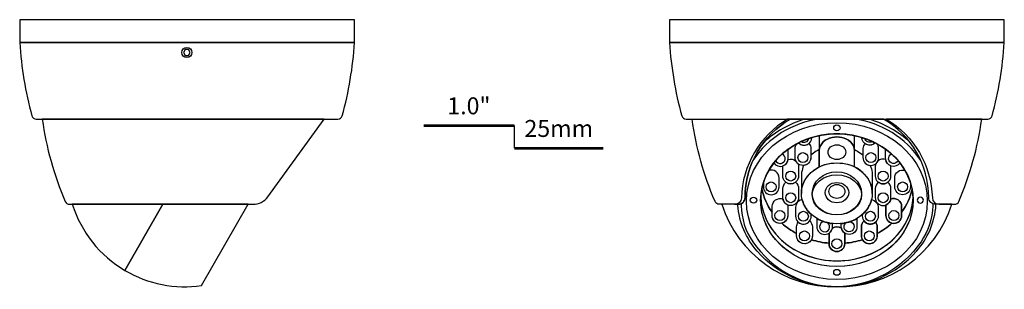
# Model space of a CAD drawing. Units: millimetres. Extents: x 363 to 475, y 487 to 589.
# Drawn here: x 408 to 419, y 532 to 535 of the extents above; entities that cross this region are included whole.
import ezdxf
from ezdxf.enums import TextEntityAlignment as Align

# ---------------------------------------------------------------- set-up
doc = ezdxf.new("R2010")
doc.units = ezdxf.units.MM
doc.layers.add('0DICSAC-SISTEMA DE ALARMA', color=3, linetype='Continuous')
doc.styles.add('Notes', font='Arial.ttf')

# ---------------------------------------------------------------- blocks, each defined once
blk = doc.blocks.new('scale')
blk.add_line((0, 0.125), (0, -0.125))
at = {"const_width": 0.03}
for points in [[(-1, 0.125), (0, 0.125)], [(0, -0.125), (0.984252, -0.125)]]:
    blk.add_lwpolyline(points, dxfattribs=at)
at = {"style": 'Notes'}
for s, p in [('1.0"', (-0.5, 0.25)), ('25mm', (0.492126, 0))]:
    blk.add_text(s, height=0.1875, dxfattribs=at).set_placement(p, align=Align.CENTER)
blk = doc.blocks.new('HD30-SIDE')
for points in [[(-1.848, -0.253), (1.848, -0.253), (1.848, 0), (-1.848, 0)], [(0.034, -0.362), (0.015, -0.33), (-0.022, -0.33), (-0.041, -0.362), (-0.022, -0.395), (0.015, -0.395)]]:
    blk.add_lwpolyline(points, close=True)
for points in [[(-1.713, -1.062, 0.337745), (-1.665, -1.098), (1.665, -1.098, 0.337745), (1.713, -1.062, 0.050984), (1.848, -0.253), (-1.848, -0.253, 0.050984)], [(0.728, -2.039, 0.24023), (0.89, -1.957), (1.513, -1.098), (-1.599, -1.098, 0.067334), (-1.345, -2.009, 0.299568), (-1.299, -2.039)], [(-0.686, -2.769), (-0.268, -2.039), (-1.268, -2.039, 0.184767)], [(0.16, -2.936), (0.673, -2.039), (-0.268, -2.039), (-0.686, -2.769, 0.169825)]]:
    blk.add_lwpolyline(points, format="xyb", close=True)
blk.add_circle((-0.004, -0.362), 0.0562)
blk = doc.blocks.new('HD30-FRONT')
for points in [[(-1.848, -0.253), (1.848, -0.253), (1.848, 0), (-1.848, 0)], [(-0.194, -1.446), (-0.191, -1.419), (-0.182, -1.393), (-0.168, -1.37), (-0.15, -1.349), (-0.129, -1.332), (-0.105, -1.318), (-0.08, -1.308), (-0.054, -1.3), (-0.027, -1.296), (0, -1.294), (0.027, -1.296), (0.054, -1.3), (0.08, -1.308), (0.105, -1.318), (0.129, -1.332), (0.15, -1.349), (0.168, -1.37), (0.182, -1.393), (0.191, -1.419), (0.194, -1.446), (0.194, -1.281), (0.162, -1.275), (0.13, -1.27), (0.098, -1.266), (0.065, -1.263), (0.033, -1.261), (0, -1.261), (-0.033, -1.261), (-0.065, -1.263), (-0.098, -1.266), (-0.13, -1.27), (-0.162, -1.275), (-0.194, -1.281)], [(-0.164, -1.612), (-0.132, -1.601), (-0.1, -1.592), (-0.067, -1.586), (-0.034, -1.583), (0, -1.581), (0.034, -1.583), (0.067, -1.586), (0.1, -1.592), (0.132, -1.601), (0.164, -1.612), (0.194, -1.626), (0.194, -1.446), (0.191, -1.419), (0.182, -1.393), (0.168, -1.37), (0.15, -1.349), (0.129, -1.332), (0.105, -1.318), (0.08, -1.308), (0.054, -1.3), (0.027, -1.296), (0, -1.294), (-0.027, -1.296), (-0.054, -1.3), (-0.08, -1.308), (-0.105, -1.318), (-0.129, -1.332), (-0.15, -1.349), (-0.168, -1.37), (-0.182, -1.393), (-0.191, -1.419), (-0.194, -1.446), (-0.194, -1.626)], [(0.84, -2.046), (0.827, -2.13), (0.804, -2.211), (0.77, -2.289), (0.728, -2.362), (0.676, -2.429), (0.618, -2.49), (0.553, -2.545), (0.483, -2.592), (0.409, -2.633), (0.331, -2.666), (0.251, -2.692), (0.168, -2.71), (0.084, -2.721), (0, -2.725), (-0.084, -2.721), (-0.168, -2.71), (-0.251, -2.692), (-0.331, -2.666), (-0.409, -2.633), (-0.483, -2.592), (-0.553, -2.545), (-0.618, -2.49), (-0.676, -2.429), (-0.728, -2.362), (-0.77, -2.289), (-0.804, -2.211), (-0.827, -2.13), (-0.84, -2.046), (-0.841, -1.962), (-0.831, -2.051), (-0.808, -2.137), (-0.774, -2.22), (-0.729, -2.297), (-0.675, -2.368), (-0.613, -2.433), (-0.544, -2.489), (-0.47, -2.539), (-0.39, -2.58), (-0.307, -2.613), (-0.222, -2.637), (-0.134, -2.654), (-0.045, -2.662), (0.045, -2.662), (0.134, -2.654), (0.222, -2.637), (0.307, -2.613), (0.39, -2.58), (0.47, -2.539), (0.544, -2.489), (0.613, -2.433), (0.675, -2.368), (0.729, -2.297), (0.774, -2.22), (0.808, -2.137), (0.831, -2.051), (0.841, -1.962)]]:
    blk.add_lwpolyline(points, close=True)
for points in [[(-1.713, -1.062, 0.337745), (-1.665, -1.098), (1.665, -1.098, 0.337745), (1.713, -1.062, 0.050984), (1.848, -0.253), (-1.848, -0.253, 0.050984)], [(-1.345, -2.009, -0.067334), (-1.599, -1.098), (-0.545, -1.098, 0.255427), (-1.054, -1.967, -0.405402), (-1.129, -2.039), (-1.299, -2.039, -0.299568)], [(-0.513, -1.098, 0.269107), (-1.014, -1.964, -0.41449), (-1.089, -2.039), (-1.269, -2.039, 0.33126), (0, -2.949, 0.33126), (1.269, -2.039), (1.089, -2.039, -0.41449), (1.014, -1.964, 0.269107), (0.513, -1.098)], [(-0.545, -1.098, 0.255427), (-1.054, -1.967, -0.405402), (-1.129, -2.039), (-1.089, -2.039, 0.41449), (-1.014, -1.964, -0.269107), (-0.513, -1.098)], [(0.545, -1.098, -0.255427), (1.054, -1.967, 0.405402), (1.129, -2.039), (1.089, -2.039, -0.41449), (1.014, -1.964, 0.269107), (0.513, -1.098)], [(1.345, -2.009, 0.067334), (1.599, -1.098), (0.545, -1.098, -0.255427), (1.054, -1.967, 0.405402), (1.129, -2.039), (1.299, -2.039, 0.299568)], [(-0.05, -2.302, -0.317796), (0.05, -2.302, 0.191965), (0.085, -2.356, -0.049229), (0.087, -2.373), (0.087, -2.469), (0.112, -2.466), (0.136, -2.463), (0.161, -2.459), (0.185, -2.455), (0.21, -2.449), (0.234, -2.444), (0.258, -2.437), (0.282, -2.43, -0.126748), (0.271, -2.388), (0.271, -2.288, -0.21354), (0.3, -2.223, 0.440106), (0.427, -2.236, -0.161813), (0.445, -2.288), (0.445, -2.362), (0.467, -2.35), (0.488, -2.337), (0.509, -2.324), (0.53, -2.31), (0.55, -2.295), (0.57, -2.28), (0.589, -2.264), (0.608, -2.247, -0.345036), (0.542, -2.163), (0.542, -2.062, -0.047938), (0.543, -2.046, 0.251043), (0.595, -1.982, -0.535365), (0.715, -2.062), (0.715, -2.127), (0.735, -2.097), (0.754, -2.067), (0.771, -2.035), (0.786, -2.003), (0.8, -1.97), (0.812, -1.936), (0.822, -1.902), (0.83, -1.867), (0.815, -1.81), (0.796, -1.755), (0.772, -1.701), (0.744, -1.65), (0.712, -1.602), (0.675, -1.556), (0.636, -1.513), (0.593, -1.473), (0.547, -1.437), (0.499, -1.403), (0.449, -1.374), (0.397, -1.347), (0.343, -1.324), (0.288, -1.305), (0.232, -1.289), (0.174, -1.277), (0.117, -1.268), (0.058, -1.263), (0, -1.261), (-0.058, -1.263), (-0.117, -1.268), (-0.174, -1.277), (-0.232, -1.289), (-0.288, -1.305), (-0.343, -1.324), (-0.397, -1.347), (-0.449, -1.374), (-0.499, -1.403), (-0.547, -1.437), (-0.593, -1.473), (-0.636, -1.513), (-0.675, -1.556), (-0.712, -1.602), (-0.744, -1.65), (-0.772, -1.701), (-0.796, -1.755), (-0.815, -1.81), (-0.83, -1.867), (-0.822, -1.902), (-0.812, -1.936), (-0.8, -1.97), (-0.786, -2.003), (-0.771, -2.035), (-0.754, -2.067), (-0.735, -2.097), (-0.715, -2.127), (-0.715, -2.062, -0.535365), (-0.595, -1.982, 0.251043), (-0.543, -2.046, -0.047938), (-0.542, -2.062), (-0.542, -2.163, -0.345036), (-0.608, -2.247), (-0.589, -2.264), (-0.57, -2.28), (-0.55, -2.295), (-0.53, -2.31), (-0.509, -2.324), (-0.488, -2.337), (-0.467, -2.35), (-0.445, -2.362), (-0.445, -2.288, -0.161813), (-0.427, -2.236, 0.440106), (-0.3, -2.223, -0.21354), (-0.271, -2.288), (-0.271, -2.388, -0.126748), (-0.282, -2.43), (-0.258, -2.437), (-0.234, -2.444), (-0.21, -2.449), (-0.185, -2.455), (-0.161, -2.459), (-0.136, -2.463), (-0.112, -2.466), (-0.087, -2.469), (-0.087, -2.373, -0.049229), (-0.085, -2.356, 0.191965)], [(-0.294, -1.307), (-0.313, -1.313), (-0.332, -1.32), (-0.35, -1.327), (-0.369, -1.335), (-0.387, -1.343), (-0.405, -1.351), (-0.423, -1.36, 0.666238), (-0.275, -1.301)], [(0.294, -1.307), (0.313, -1.313), (0.332, -1.32), (0.35, -1.327), (0.369, -1.335), (0.387, -1.343), (0.405, -1.351), (0.423, -1.36, -0.666238), (0.275, -1.301)], [(-0.444, -1.371), (-0.423, -1.36, 0.383037), (-0.308, -1.368, -0.173799), (-0.288, -1.423), (-0.288, -1.523, -1), (-0.461, -1.523), (-0.461, -1.423, -0.160771)], [(-0.308, -1.312), (-0.313, -1.313), (-0.332, -1.32), (-0.35, -1.327), (-0.369, -1.335), (-0.387, -1.343), (-0.392, -1.345, 0.527289)], [(0.444, -1.371), (0.423, -1.36, -0.383037), (0.308, -1.368, 0.173799), (0.288, -1.423), (0.288, -1.523, 1), (0.461, -1.523), (0.461, -1.423, 0.160771)], [(0.308, -1.312), (0.313, -1.313), (0.332, -1.32), (0.35, -1.327), (0.369, -1.335), (0.387, -1.343), (0.392, -1.345, -0.527289)], [(-0.561, -1.447), (-0.582, -1.464), (-0.603, -1.482), (-0.623, -1.501), (-0.643, -1.52), (-0.662, -1.54), (-0.68, -1.561), (-0.697, -1.582, 0.738213), (-0.538, -1.533), (-0.538, -1.433, 0.007673), (-0.539, -1.43)], [(-0.604, -1.483), (-0.623, -1.501), (-0.643, -1.52), (-0.662, -1.54), (-0.675, -1.556, 1.464815)], [(-0.33, -1.737), (-0.32, -1.725), (-0.31, -1.712), (-0.299, -1.701), (-0.287, -1.689), (-0.275, -1.679), (-0.263, -1.668), (-0.25, -1.659), (-0.237, -1.65), (-0.223, -1.641), (-0.209, -1.633), (-0.194, -1.626), (-0.194, -1.434), (-0.211, -1.443), (-0.228, -1.452), (-0.244, -1.462), (-0.259, -1.474), (-0.274, -1.485), (-0.288, -1.498), (-0.288, -1.523, -0.389664), (-0.367, -1.61), (-0.375, -1.628), (-0.381, -1.647), (-0.385, -1.667), (-0.389, -1.686), (-0.391, -1.706), (-0.391, -1.726), (-0.391, -1.918), (-0.391, -1.902), (-0.39, -1.886), (-0.387, -1.87), (-0.384, -1.854), (-0.38, -1.838), (-0.375, -1.823), (-0.37, -1.808), (-0.363, -1.793), (-0.356, -1.778), (-0.348, -1.764), (-0.34, -1.751)], [(0.33, -1.737), (0.32, -1.725), (0.31, -1.712), (0.299, -1.701), (0.287, -1.689), (0.275, -1.679), (0.263, -1.668), (0.25, -1.659), (0.237, -1.65), (0.223, -1.641), (0.209, -1.633), (0.194, -1.626), (0.194, -1.434), (0.211, -1.443), (0.228, -1.452), (0.244, -1.462), (0.259, -1.474), (0.274, -1.485), (0.288, -1.498), (0.288, -1.523, 0.389664), (0.367, -1.61), (0.375, -1.628), (0.381, -1.647), (0.385, -1.667), (0.389, -1.686), (0.391, -1.706), (0.391, -1.726), (0.391, -1.918), (0.391, -1.902), (0.39, -1.886), (0.387, -1.87), (0.384, -1.854), (0.38, -1.838), (0.375, -1.823), (0.37, -1.808), (0.363, -1.793), (0.356, -1.778), (0.348, -1.764), (0.34, -1.751)], [(0.561, -1.447), (0.582, -1.464), (0.603, -1.482), (0.623, -1.501), (0.643, -1.52), (0.662, -1.54), (0.68, -1.561), (0.697, -1.582, -0.738213), (0.538, -1.533), (0.538, -1.433, -0.007673), (0.539, -1.43)], [(0.604, -1.483), (0.623, -1.501), (0.643, -1.52), (0.662, -1.54), (0.675, -1.556, -1.464815)], [(-0.596, -1.615, 0.280255), (-0.539, -1.545, -0.273221), (-0.453, -1.561, 0.098316), (-0.432, -1.588, -0.114487), (-0.423, -1.627), (-0.423, -1.727, -1), (-0.597, -1.727), (-0.597, -1.627, -0.033462)], [(0.596, -1.615, -0.280255), (0.539, -1.545, 0.273221), (0.453, -1.561, -0.098316), (0.432, -1.588, 0.114487), (0.423, -1.627), (0.423, -1.727, 1), (0.597, -1.727), (0.597, -1.627, 0.033462)], [(-0.763, -1.683), (-0.773, -1.702), (-0.782, -1.721), (-0.79, -1.74), (-0.798, -1.76), (-0.806, -1.78), (-0.812, -1.8), (-0.812, -1.847, 1), (-0.639, -1.847), (-0.639, -1.747, 0.510091), (-0.753, -1.664)], [(0.763, -1.683), (0.773, -1.702), (0.782, -1.721), (0.79, -1.74), (0.798, -1.76), (0.806, -1.78), (0.812, -1.8), (0.812, -1.847, -1), (0.639, -1.847), (0.639, -1.747, -0.510091), (0.753, -1.664)], [(-0.562, -1.796, 0.335937), (-0.458, -1.796, -0.234832), (-0.423, -1.865), (-0.423, -1.966, -1), (-0.597, -1.966), (-0.597, -1.865, -0.234832)], [(0.562, -1.796, -0.335937), (0.458, -1.796, 0.234832), (0.423, -1.865), (0.423, -1.966, 1), (0.597, -1.966), (0.597, -1.865, 0.234832)], [(-0.589, -2.264), (-0.608, -2.247, -0.486949), (-0.715, -2.163), (-0.715, -2.127), (-0.735, -2.097), (-0.754, -2.067), (-0.771, -2.035), (-0.786, -2.003), (-0.8, -1.97), (-0.812, -1.936), (-0.822, -1.902), (-0.83, -1.867), (-0.835, -1.898), (-0.839, -1.93), (-0.841, -1.962), (-0.835, -2.025), (-0.823, -2.087), (-0.804, -2.148), (-0.78, -2.207), (-0.751, -2.263), (-0.716, -2.316), (-0.677, -2.366), (-0.634, -2.413), (-0.587, -2.456), (-0.537, -2.495), (-0.484, -2.53), (-0.429, -2.561), (-0.371, -2.588), (-0.312, -2.611), (-0.251, -2.63), (-0.189, -2.644), (-0.127, -2.655), (-0.063, -2.661), (0, -2.663), (0.063, -2.661), (0.127, -2.655), (0.189, -2.644), (0.251, -2.63), (0.312, -2.611), (0.371, -2.588), (0.429, -2.561), (0.484, -2.53), (0.537, -2.495), (0.587, -2.456), (0.634, -2.413), (0.677, -2.366), (0.716, -2.316), (0.751, -2.263), (0.78, -2.207), (0.804, -2.148), (0.823, -2.087), (0.835, -2.025), (0.841, -1.962), (0.839, -1.93), (0.835, -1.898), (0.83, -1.867), (0.822, -1.902), (0.812, -1.936), (0.8, -1.97), (0.786, -2.003), (0.771, -2.035), (0.754, -2.067), (0.735, -2.097), (0.715, -2.127), (0.715, -2.163, -0.486949), (0.608, -2.247), (0.589, -2.264), (0.57, -2.28), (0.55, -2.295), (0.53, -2.31), (0.509, -2.324), (0.488, -2.337), (0.467, -2.35), (0.445, -2.362), (0.445, -2.388, -0.775019), (0.282, -2.43), (0.258, -2.437), (0.234, -2.444), (0.21, -2.449), (0.185, -2.455), (0.161, -2.459), (0.136, -2.463), (0.112, -2.466), (0.087, -2.469), (0.087, -2.474, -1), (-0.087, -2.474), (-0.087, -2.469), (-0.112, -2.466), (-0.136, -2.463), (-0.161, -2.459), (-0.185, -2.455), (-0.21, -2.449), (-0.234, -2.444), (-0.258, -2.437), (-0.282, -2.43, -0.775019), (-0.445, -2.388), (-0.445, -2.362), (-0.467, -2.35), (-0.488, -2.337), (-0.509, -2.324), (-0.53, -2.31), (-0.55, -2.295), (-0.57, -2.28)], [(-0.879, -2.557, -0.163214), (-1.094, -2.048), (-1.094, -2.039), (-1.089, -2.039, 0.107196), (-1.058, -2.033), (-1.058, -2.054, 0.143443), (-0.929, -2.452, 0.245517), (0, -2.949, -0.218953)], [(-0.595, -1.982, 0.251043), (-0.543, -2.046, -0.047938), (-0.542, -2.062), (-0.542, -2.163, -1), (-0.715, -2.163), (-0.715, -2.062, -0.535365)], [(-0.295, -2.139), (-0.306, -2.127), (-0.317, -2.115), (-0.327, -2.102), (-0.337, -2.089), (-0.346, -2.075), (-0.354, -2.061), (-0.361, -2.047), (-0.368, -2.032), (-0.374, -2.016), (-0.379, -2.001), (-0.383, -1.985, 0.368298), (-0.456, -2.071), (-0.456, -2.171, 1), (-0.283, -2.171), (-0.283, -2.15)], [(0.879, -2.557, 0.163214), (1.094, -2.048), (1.094, -2.039), (1.089, -2.039, -0.107196), (1.058, -2.033), (1.058, -2.054, -0.143443), (0.929, -2.452, -0.245517), (0, -2.949, 0.218953)], [(0.295, -2.139), (0.306, -2.127), (0.317, -2.115), (0.327, -2.102), (0.337, -2.089), (0.346, -2.075), (0.354, -2.061), (0.361, -2.047), (0.368, -2.032), (0.374, -2.016), (0.379, -2.001), (0.383, -1.985, -0.368298), (0.456, -2.071), (0.456, -2.171, -1), (0.283, -2.171), (0.283, -2.15)], [(0.595, -1.982, -0.251043), (0.543, -2.046, 0.047938), (0.542, -2.062), (0.542, -2.163, 1), (0.715, -2.163), (0.715, -2.062, 0.535365)], [(-0.427, -2.236, 0.440106), (-0.3, -2.223, -0.21354), (-0.271, -2.288), (-0.271, -2.388, -1), (-0.445, -2.388), (-0.445, -2.288, -0.161813)], [(-0.222, -2.195), (-0.222, -2.285, 1), (-0.048, -2.285), (-0.048, -2.251), (-0.069, -2.249), (-0.089, -2.245), (-0.109, -2.241), (-0.129, -2.235), (-0.148, -2.229), (-0.167, -2.222), (-0.186, -2.214), (-0.204, -2.205)], [(-0.1, -2.243), (-0.109, -2.241), (-0.129, -2.235), (-0.143, -2.231, 4.786736)], [(0.222, -2.195), (0.222, -2.285, -1), (0.048, -2.285), (0.048, -2.251), (0.069, -2.249), (0.089, -2.245), (0.109, -2.241), (0.129, -2.235), (0.148, -2.229), (0.167, -2.222), (0.186, -2.214), (0.204, -2.205)], [(0.1, -2.243), (0.109, -2.241), (0.129, -2.235), (0.143, -2.231, -4.786736)], [(0.427, -2.236, -0.440106), (0.3, -2.223, 0.21354), (0.271, -2.288), (0.271, -2.388, 1), (0.445, -2.388), (0.445, -2.288, 0.161813)], [(-0.087, -2.373), (-0.087, -2.474, 1), (0.087, -2.474), (0.087, -2.373, 0.049229), (0.085, -2.356, -0.191965), (0.05, -2.302, 0.317796), (-0.05, -2.302, -0.191965), (-0.085, -2.356, 0.049229)]]:
    blk.add_lwpolyline(points, format="xyb", close=True)
for centre in [(-0.375, -1.523), (0.375, -1.523), (-0.51, -1.727), (0.51, -1.727), (-0.726, -1.847), (0.726, -1.847), (-0.51, -1.966), (0.51, -1.966), (-0.629, -2.163), (-0.37, -2.171), (0.37, -2.171), (0.629, -2.163), (-0.358, -2.388), (0.358, -2.388), (0, -2.474)]:
    blk.add_circle(centre, 0.055)
for centre, radius, start, end in [((-0.061, -2.128), 1.038, 97.2335, 146.6108), ((-0.03, -2.196), 1.145, 106.6457, 132.652), ((0.061, -2.128), 1.038, 33.3892, 82.7665), ((0.03, -2.196), 1.145, 47.348, 73.3543)]:
    blk.add_arc(centre, radius, start, end)
for centre, major_axis, ratio in [((0, -2.003), (0.998, 0), 0.867419), ((0, -1.195), (0.0356, 0), 0.910911), ((0, -1.993), (-0.842, 0), 0.869348), ((0, -1.463), (-0.0976, 0), 0.834393), ((0, -1.918), (0.391, 0), 0.85943), ((0, -1.918), (0.272, 0), 0.87497), ((0, -1.935), (0.272, 0), 0.812684), ((0, -1.91), (0.13, 0), 0.863013), ((0, -1.897), (-0.088, 0), 0.871123), ((-0.921, -1.993), (0.0356, 0), 0.910911), ((0, -2.79), (0.0356, 0), 0.910911)]:
    blk.add_ellipse(centre, major_axis=major_axis, ratio=ratio)
at = {"extrusion": (0, 0, -1)}
blk.add_ellipse((0.921, -1.993), major_axis=(-0.0356, 0), ratio=0.910911, dxfattribs=at)
for p in [(-0.379, -2.001), (-0.374, -2.016), (-0.368, -2.032), (-0.361, -2.047), (-0.354, -2.061), (0.354, -2.061), (0.361, -2.047), (0.368, -2.032), (0.374, -2.016), (0.379, -2.001), (-0.346, -2.075), (-0.337, -2.089), (-0.327, -2.102), (-0.317, -2.115), (-0.306, -2.127), (-0.295, -2.139), (0.295, -2.139), (0.306, -2.127), (0.317, -2.115), (0.327, -2.102), (0.337, -2.089), (0.346, -2.075), (-0.204, -2.205), (-0.186, -2.214), (-0.167, -2.222), (-0.148, -2.229), (-0.129, -2.235), (-0.109, -2.241), (-0.089, -2.245), (-0.069, -2.249), (0.069, -2.249), (0.089, -2.245), (0.109, -2.241), (0.129, -2.235), (0.148, -2.229), (0.167, -2.222), (0.186, -2.214), (0.204, -2.205)]:
    blk.add_point(p)

msp = doc.modelspace()

# ---------------------------------------------------------------- block references
at = {"layer": '0DICSAC-SISTEMA DE ALARMA'}
for name, p in [('HD30-SIDE', (409.815, 534.841)), ('HD30-FRONT', (416.989, 534.841)), ('scale', (413.426, 533.546))]:
    msp.add_blockref(name, p, dxfattribs=at)

doc.saveas('drawing.dxf')
